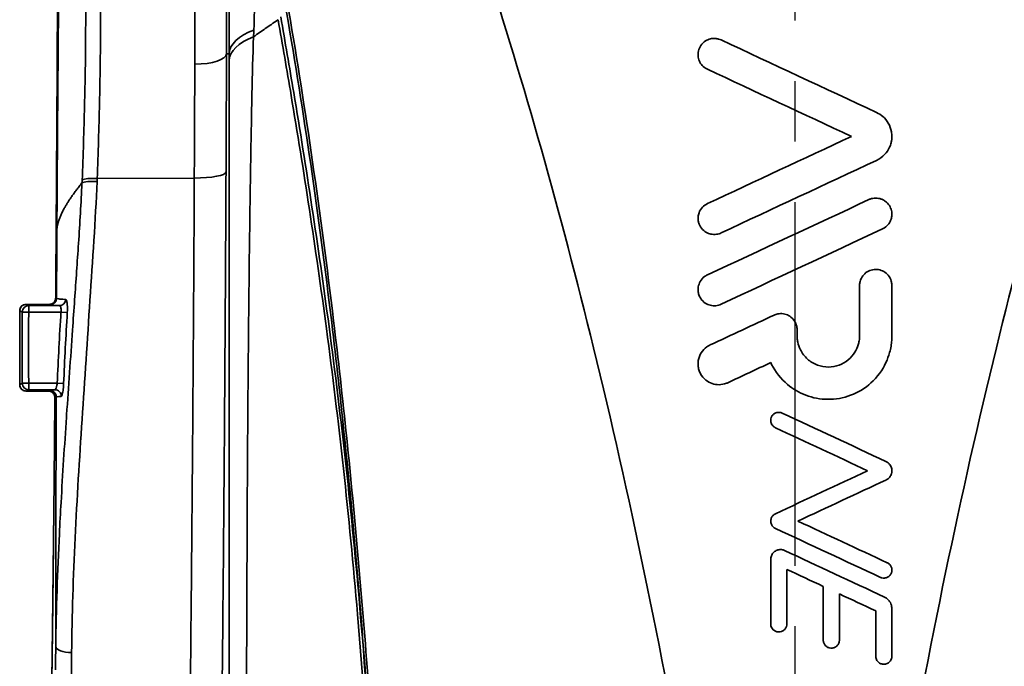
# Model space of a CAD drawing. Units: inches. Extents: x 2952 to 10290, y -70 to 306.
# Drawn here: x 3349 to 3379, y 63 to 83 of the extents above; entities that cross this region are included whole.
import ezdxf

# ---------------------------------------------------------------- set-up
doc = ezdxf.new("R2010")
doc.units = ezdxf.units.IN
doc.header["$MEASUREMENT"] = 0
doc.linetypes.add('CENTER2', pattern=[1.125, 0.75, -0.125, 0.125, -0.125])
doc.layers.add('Visible Edges(Atlas Copco)', color=7, linetype='Continuous', lineweight=35)
doc.layers.add('Visible Tangent Edges(Atlas Copco)', color=7, linetype='Continuous', lineweight=35)

# ---------------------------------------------------------------- blocks, each defined once
blk = doc.blocks.new('11-40-2')
at = {"linetype": 'CENTER2', "ltscale": 15}
blk.add_line((0, 126.273), (0, -7.766), dxfattribs=at)
at = {"layer": 'Visible Edges(Atlas Copco)'}
for p, q in [((-23.8, 89.361), (-23.085, 89.361)), ((-23.8, 86.679), (-23.11, 86.679))]:
    blk.add_line(p, q, dxfattribs=at)
blk.add_ellipse((-23.991, 88.02), major_axis=(0, -20.83), ratio=0.000437, start_param=4.657608, end_param=4.76717, dxfattribs=at)
for points, knots in [([(-22.885, 89.559), (-22.881, 90.084), (-22.878, 90.609), (-22.87, 91.653), (-22.867, 92.173), (-22.86, 93.203), (-22.857, 93.713), (-22.851, 94.719), (-22.848, 95.217), (-22.842, 96.199), (-22.84, 96.684), (-22.835, 97.636), (-22.833, 98.103), (-22.829, 99.016), (-22.827, 99.462), (-22.824, 100.328), (-22.823, 100.749), (-22.821, 101.568), (-22.82, 101.965), (-22.819, 102.732), (-22.818, 103.101), (-22.818, 103.454)], [-1.580076, -1.580076, -1.580076, -1.580076, -1.422069, -1.422069, -1.264061, -1.264061, -1.106053, -1.106053, -0.948046, -0.948046, -0.790038, -0.790038, -0.63203, -0.63203, -0.474023, -0.474023, -0.316015, -0.316015, -0.158008, -0.158008, 0, 0, 0, 0]), ([(-9.617, 99.983), (-8.39, 96.201), (-7.262, 92.213), (-4.023, 78.982), (-2.279, 68.988), (-1.002, 58.039)], [0.2806428, 0.2806428, 0.2806428, 0.2806428, 0.5085264, 0.5085264, 0.9997185, 0.9997185, 0.9997185, 0.9997185]), ([(9.617, 99.983), (8.39, 96.201), (7.262, 92.213), (4.023, 78.982), (2.279, 68.988), (1.002, 58.039)], [0.2806424, 0.2806424, 0.2806424, 0.2806424, 0.5085264, 0.5085264, 0.9997185, 0.9997185, 0.9997185, 0.9997185]), ([(-2.711, 96.639), (-2.718, 96.642), (-2.724, 96.646), (-2.784, 96.677), (-2.831, 96.713), (-2.907, 96.796), (-2.937, 96.843), (-2.97, 96.919), (-2.979, 96.947), (-2.992, 96.998), (-2.995, 97.021), (-3, 97.065), (-3, 97.086), (-2.999, 97.14), (-2.995, 97.173), (-2.973, 97.265), (-2.948, 97.323), (-2.875, 97.429), (-2.827, 97.477), (-2.723, 97.543), (-2.672, 97.565), (-2.568, 97.59), (-2.517, 97.595), (-2.466, 97.591), (-2.431, 97.589), (-2.396, 97.583), (-2.337, 97.566), (-2.312, 97.557), (-2.289, 97.546)], [-0.1587223, -0.1587223, -0.1587223, -0.1587223, -0.1564278, -0.1564278, -0.1372842, -0.1372842, -0.1179129, -0.1179129, -0.1070686, -0.1070686, -0.0985193, -0.0985193, -0.0905281, -0.0905281, -0.0781946, -0.0781946, -0.0554037, -0.0554037, -0.0326492, -0.0326492, -0.0154163, -0.0154163, 0, 0, 0, 0.0105477, 0.0105477, 0.0188371, 0.0188371, 0.0188371, 0.0188371]), ([(2.528, 95.299), (2.598, 95.267), (2.662, 95.225), (2.787, 95.117), (2.844, 95.046), (2.938, 94.886), (2.971, 94.795), (2.996, 94.655), (3, 94.608), (3, 94.527), (2.998, 94.493), (2.99, 94.425), (2.983, 94.392), (2.964, 94.314), (2.948, 94.269), (2.892, 94.144), (2.841, 94.066), (2.708, 93.925), (2.624, 93.863), (2.528, 93.818)], [-0.2109923, -0.2109923, -0.2109923, -0.2109923, -0.1868374, -0.1868374, -0.156393, -0.156393, -0.1222587, -0.1222587, -0.1053574, -0.1053574, -0.0930665, -0.0930665, -0.0809773, -0.0809773, -0.0643998, -0.0643998, -0.0329738, -0.0329738, -0.0000012, -0.0000012, -0.0000012, -0.0000012]), ([(-2.289, 91.572), (-2.309, 91.563), (-2.329, 91.555), (-2.404, 91.531), (-2.461, 91.524), (-2.573, 91.528), (-2.628, 91.539), (-2.733, 91.579), (-2.781, 91.608), (-2.877, 91.69), (-2.92, 91.745), (-2.963, 91.834), (-2.974, 91.862), (-2.987, 91.911), (-2.991, 91.93), (-2.997, 91.968), (-2.999, 91.986), (-3.001, 92.027), (-3, 92.049), (-2.994, 92.114), (-2.985, 92.155), (-2.947, 92.259), (-2.911, 92.319), (-2.82, 92.414), (-2.77, 92.451), (-2.711, 92.479)], [-0.170436, -0.170436, -0.170436, -0.170436, -0.163583, -0.163583, -0.1465501, -0.1465501, -0.1297574, -0.1297574, -0.1121727, -0.1121727, -0.0894348, -0.0894348, -0.0790635, -0.0790635, -0.072227, -0.072227, -0.0659462, -0.0659462, -0.0580437, -0.0580437, -0.043476, -0.043476, -0.0203804, -0.0203804, -0.0004837, -0.0004837, -0.0004837, -0.0004837]), ([(2.289, 92.603), (2.302, 92.61), (2.316, 92.616), (2.384, 92.64), (2.441, 92.65), (2.557, 92.65), (2.613, 92.64), (2.666, 92.622), (2.697, 92.611), (2.725, 92.598), (2.782, 92.565), (2.81, 92.544), (2.881, 92.48), (2.917, 92.432), (2.97, 92.33), (2.987, 92.277), (2.998, 92.197), (3, 92.171), (3, 92.126), (2.999, 92.108), (2.994, 92.071), (2.991, 92.052), (2.98, 92.009), (2.972, 91.984), (2.942, 91.911), (2.915, 91.865), (2.839, 91.777), (2.789, 91.737), (2.725, 91.703), (2.718, 91.7), (2.711, 91.697)], [-0.0393611, -0.0393611, -0.0393611, -0.0393611, -0.0346729, -0.0346729, -0.0172476, -0.0172476, 0, 0, 0, 0.0097829, 0.0097829, 0.0206443, 0.0206443, 0.0406639, 0.0406639, 0.0595834, 0.0595834, 0.0686095, 0.0686095, 0.0751411, 0.0751411, 0.0815919, 0.0815919, 0.0905552, 0.0905552, 0.1082691, 0.1082691, 0.1285457, 0.1285457, 0.1308249, 0.1308249, 0.1308249, 0.1308249]), ([(-2.289, 89.365), (-2.339, 89.342), (-2.393, 89.327), (-2.506, 89.315), (-2.563, 89.319), (-2.618, 89.333), (-2.676, 89.347), (-2.73, 89.371), (-2.835, 89.441), (-2.882, 89.489), (-2.941, 89.58), (-2.96, 89.618), (-2.98, 89.677), (-2.986, 89.698), (-2.993, 89.735), (-2.996, 89.751), (-2.999, 89.785), (-3, 89.803), (-3, 89.847), (-2.998, 89.874), (-2.983, 89.96), (-2.962, 90.019), (-2.897, 90.129), (-2.853, 90.18), (-2.771, 90.24), (-2.742, 90.257), (-2.711, 90.272)], [-0.0340703, -0.0340703, -0.0340703, -0.0340703, -0.017079, -0.017079, 0, 0, 0, 0.0179872, 0.0179872, 0.039318, 0.039318, 0.0531327, 0.0531327, 0.0602574, 0.0602574, 0.065796, 0.065796, 0.0717402, 0.0717402, 0.0807436, 0.0807436, 0.101244, 0.101244, 0.1227371, 0.1227371, 0.1332207, 0.1332207, 0.1332207, 0.1332207]), ([(2, 89.943), (2, 89.959), (2.001, 89.974), (2.004, 90.005), (2.006, 90.02), (2.013, 90.06), (2.019, 90.083), (2.044, 90.154), (2.067, 90.199), (2.135, 90.291), (2.183, 90.336), (2.29, 90.401), (2.347, 90.423), (2.465, 90.446), (2.524, 90.446), (2.64, 90.427), (2.696, 90.407), (2.799, 90.349), (2.845, 90.31), (2.93, 90.209), (2.963, 90.145), (2.991, 90.043), (2.997, 90.007), (3, 89.962), (3, 89.953), (3, 89.943)], [-0.1774552, -0.1774552, -0.1774552, -0.1774552, -0.1722778, -0.1722778, -0.166992, -0.166992, -0.1587776, -0.1587776, -0.1419676, -0.1419676, -0.1212851, -0.1212851, -0.1026676, -0.1026676, -0.0850298, -0.0850298, -0.067034, -0.067034, -0.0480487, -0.0480487, -0.0243925, -0.0243925, -0.0123053, -0.0123053, -0.0090944, -0.0090944, -0.0090944, -0.0090944]), ([(-23.8, 89.361), (-23.821, 89.361), (-23.842, 89.357), (-23.881, 89.345), (-23.897, 89.336), (-23.924, 89.319), (-23.934, 89.31), (-23.95, 89.294), (-23.956, 89.286), (-23.966, 89.273), (-23.969, 89.267), (-23.972, 89.262), (-23.973, 89.262), (-23.973, 89.261)], [0.0002618298, 0.0002618298, 0.0002618298, 0.0002618298, 0.0004294703, 0.0004294703, 0.0006100773, 0.0006100773, 0.0007906842, 0.0007906842, 0.0009712911, 0.0009712911, 0.001151898, 0.001151898, 0.0011648644, 0.0011648644, 0.0011648644, 0.0011648644]), ([(-22.885, 89.559), (-22.886, 89.538), (-22.889, 89.517), (-22.902, 89.478), (-22.912, 89.459), (-22.936, 89.426), (-22.951, 89.411), (-22.985, 89.386), (-23.003, 89.377), (-23.043, 89.364), (-23.064, 89.361), (-23.085, 89.361)], [0, 0, 0, 0, 0.0217464, 0.0217464, 0.0434929, 0.0434929, 0.0652393, 0.0652393, 0.0869857, 0.0869857, 0.1087321, 0.1087321, 0.1087321, 0.1087321]), ([(-23.973, 89.261), (-23.977, 89.253), (-23.981, 89.245), (-23.988, 89.23), (-23.99, 89.222), (-23.994, 89.208), (-23.996, 89.201), (-23.998, 89.188), (-23.999, 89.182), (-24, 89.171), (-24, 89.165), (-24, 89.161)], [0, 0, 0, 0, 0.0001047891, 0.0001047891, 0.0002095782, 0.0002095782, 0.0003143674, 0.0003143674, 0.0004191565, 0.0004191565, 0.0005239456, 0.0005239456, 0.0005239456, 0.0005239456]), ([(-0.646, 89.028), (-0.61, 89.045), (-0.572, 89.057), (-0.476, 89.077), (-0.418, 89.078), (-0.302, 89.061), (-0.247, 89.042), (-0.145, 88.987), (-0.1, 88.951), (-0.014, 88.855), (0.021, 88.793), (0.051, 88.699), (0.057, 88.671), (0.063, 88.625), (0.065, 88.608), (0.066, 88.585), (0.066, 88.58), (0.066, 88.575)], [-0.1270712, -0.1270712, -0.1270712, -0.1270712, -0.1149747, -0.1149747, -0.0974086, -0.0974086, -0.0797667, -0.0797667, -0.0615797, -0.0615797, -0.0385983, -0.0385983, -0.0291024, -0.0291024, -0.023218, -0.023218, -0.021549, -0.021549, -0.021549, -0.021549]), ([(-2.083, 86.936), (-2.096, 86.93), (-2.11, 86.924), (-2.195, 86.891), (-2.272, 86.877), (-2.424, 86.875), (-2.498, 86.887), (-2.636, 86.935), (-2.7, 86.971), (-2.825, 87.07), (-2.881, 87.137), (-2.943, 87.251), (-2.96, 87.292), (-2.979, 87.356), (-2.985, 87.379), (-2.993, 87.421), (-2.995, 87.439), (-2.999, 87.479), (-3, 87.5), (-3, 87.555), (-2.997, 87.589), (-2.978, 87.708), (-2.947, 87.791), (-2.855, 87.936), (-2.796, 87.998), (-2.694, 88.069), (-2.662, 88.088), (-2.628, 88.104)], [-0.225511, -0.225511, -0.225511, -0.225511, -0.2211387, -0.2211387, -0.1977432, -0.1977432, -0.1754162, -0.1754162, -0.153259, -0.153259, -0.1258386, -0.1258386, -0.1116637, -0.1116637, -0.1040203, -0.1040203, -0.0978414, -0.0978414, -0.0909258, -0.0909258, -0.0797864, -0.0797864, -0.0514476, -0.0514476, -0.0245511, -0.0245511, -0.0130347, -0.0130347, -0.0130347, -0.0130347]), ([(3, 88.389), (3, 88.341), (2.998, 88.292), (2.99, 88.185), (2.983, 88.126), (2.963, 88.002), (2.948, 87.936), (2.901, 87.764), (2.863, 87.66), (2.707, 87.324), (2.551, 87.11), (2.171, 86.766), (1.957, 86.635), (1.497, 86.463), (1.257, 86.42), (0.783, 86.424), (0.555, 86.467), (0.13, 86.627), (-0.063, 86.741), (-0.439, 87.056), (-0.604, 87.268), (-0.732, 87.52), (-0.741, 87.539), (-0.75, 87.558)], [-0.7023915, -0.7023915, -0.7023915, -0.7023915, -0.6863118, -0.6863118, -0.66671, -0.66671, -0.6445698, -0.6445698, -0.6083261, -0.6083261, -0.5245637, -0.5245637, -0.4479969, -0.4479969, -0.3749771, -0.3749771, -0.3053691, -0.3053691, -0.2367983, -0.2367983, -0.1523228, -0.1523228, -0.1454835, -0.1454835, -0.1454835, -0.1454835]), ([(0.066, 88.389), (0.066, 88.363), (0.067, 88.336), (0.072, 88.27), (0.078, 88.231), (0.103, 88.112), (0.13, 88.033), (0.22, 87.851), (0.295, 87.752), (0.478, 87.588), (0.583, 87.524), (0.808, 87.441), (0.924, 87.421), (1.153, 87.423), (1.264, 87.444), (1.471, 87.52), (1.566, 87.575), (1.732, 87.712), (1.801, 87.792), (1.9, 87.953), (1.935, 88.03), (1.971, 88.149), (1.98, 88.188), (1.992, 88.258), (1.995, 88.288), (1.999, 88.342), (2, 88.366), (2, 88.389)], [-0.373173, -0.373173, -0.373173, -0.373173, -0.3643979, -0.3643979, -0.3512035, -0.3512035, -0.3242483, -0.3242483, -0.2850085, -0.2850085, -0.2472905, -0.2472905, -0.2120644, -0.2120644, -0.17837, -0.17837, -0.1447277, -0.1447277, -0.1113665, -0.1113665, -0.0839062, -0.0839062, -0.0705695, -0.0705695, -0.0605333, -0.0605333, -0.0526656, -0.0526656, -0.0526656, -0.0526656]), ([(-23.973, 86.779), (-23.977, 86.787), (-23.981, 86.795), (-23.988, 86.81), (-23.99, 86.818), (-23.994, 86.832), (-23.996, 86.839), (-23.998, 86.852), (-23.999, 86.858), (-24, 86.869), (-24, 86.875), (-24, 86.879)], [-0.0570842236, -0.0570842236, -0.0570842236, -0.0570842236, -0.0569794345, -0.0569794345, -0.0568746454, -0.0568746454, -0.0567698563, -0.0567698563, -0.0566650672, -0.0566650672, -0.056560278, -0.056560278, -0.056560278, -0.056560278]), ([(-23.8, 86.679), (-23.821, 86.679), (-23.842, 86.683), (-23.881, 86.695), (-23.897, 86.704), (-23.924, 86.721), (-23.934, 86.73), (-23.95, 86.746), (-23.956, 86.754), (-23.966, 86.767), (-23.969, 86.773), (-23.972, 86.778), (-23.973, 86.778), (-23.973, 86.779)], [-0.0009030346, -0.0009030346, -0.0009030346, -0.0009030346, -0.000735394, -0.000735394, -0.0005547871, -0.0005547871, -0.0003741802, -0.0003741802, -0.0001935733, -0.0001935733, -0.0000129664, -0.0000129664, 0, 0, 0, 0]), ([(-23.11, 86.679), (-23.089, 86.679), (-23.068, 86.676), (-23.028, 86.663), (-23.009, 86.653), (-22.975, 86.628), (-22.96, 86.613), (-22.936, 86.579), (-22.926, 86.56), (-22.913, 86.52), (-22.91, 86.499), (-22.91, 86.478), (-22.91, 86.478), (-22.91, 86.478)], [0, 0, 0, 0, 0.021999, 0.021999, 0.0439979, 0.0439979, 0.0659414, 0.0659414, 0.0879404, 0.0879404, 0.1099393, 0.1099393, 0.1099948, 0.1099948, 0.1099948, 0.1099948]), ([(-23.235, 68.05), (-23.221, 68.28), (-23.208, 68.562), (-23.181, 69.223), (-23.167, 69.602), (-23.141, 70.45), (-23.128, 70.918), (-23.104, 71.931), (-23.092, 72.478), (-23.068, 73.65), (-23.057, 74.275), (-23.035, 75.587), (-23.025, 76.275), (-23.004, 77.697), (-22.995, 78.437), (-22.976, 79.962), (-22.967, 80.746), (-22.949, 82.341), (-22.941, 83.155), (-22.925, 84.806), (-22.918, 85.642), (-22.91, 86.478)], [-2.516399, -2.516399, -2.516399, -2.516399, -2.264759, -2.264759, -2.013119, -2.013119, -1.761479, -1.761479, -1.509839, -1.509839, -1.2582, -1.2582, -1.00656, -1.00656, -0.75492, -0.75492, -0.50328, -0.50328, -0.25164, -0.25164, 0, 0, 0, 0]), ([(-0.606, 85.543), (-0.613, 85.547), (-0.62, 85.55), (-0.651, 85.569), (-0.672, 85.587), (-0.69, 85.608), (-0.706, 85.626), (-0.718, 85.646), (-0.735, 85.684), (-0.741, 85.701), (-0.747, 85.727), (-0.748, 85.736), (-0.749, 85.752), (-0.75, 85.759), (-0.75, 85.774), (-0.75, 85.781), (-0.748, 85.8), (-0.747, 85.811), (-0.739, 85.849), (-0.729, 85.875), (-0.698, 85.926), (-0.676, 85.951), (-0.625, 85.989), (-0.596, 86.003), (-0.536, 86.019), (-0.506, 86.022), (-0.447, 86.016), (-0.42, 86.008), (-0.394, 85.997)], [-0.01107435, -0.01107435, -0.01107435, -0.01107435, -0.0087053, -0.0087053, 0, 0, 0, 0.00738938, 0.00738938, 0.0132255, 0.0132255, 0.01613554, 0.01613554, 0.01837502, 0.01837502, 0.02077396, 0.02077396, 0.024439, 0.024439, 0.03332231, 0.03332231, 0.04345251, 0.04345251, 0.0531083, 0.0531083, 0.06220823, 0.06220823, 0.07077436, 0.07077436, 0.07077436, 0.07077436]), ([(2.817, 84.499), (2.841, 84.488), (2.863, 84.474), (2.906, 84.439), (2.927, 84.416), (2.969, 84.355), (2.986, 84.314), (2.998, 84.253), (3, 84.234), (3, 84.206), (3, 84.196), (2.998, 84.178), (2.997, 84.17), (2.995, 84.154), (2.993, 84.145), (2.987, 84.122), (2.983, 84.108), (2.963, 84.058), (2.941, 84.024), (2.886, 83.965), (2.854, 83.942), (2.817, 83.925)], [-0.07501252, -0.07501252, -0.07501252, -0.07501252, -0.0671025, -0.0671025, -0.05768659, -0.05768659, -0.04379726, -0.04379726, -0.03788496, -0.03788496, -0.03475155, -0.03475155, -0.03223086, -0.03223086, -0.02940794, -0.02940794, -0.02481313, -0.02481313, -0.0122586, -0.0122586, -0.00000015, -0.00000015, -0.00000015, -0.00000015]), ([(-0.606, 82.427), (-0.63, 82.438), (-0.652, 82.453), (-0.696, 82.495), (-0.716, 82.523), (-0.736, 82.57), (-0.742, 82.587), (-0.747, 82.613), (-0.748, 82.621), (-0.749, 82.635), (-0.75, 82.641), (-0.75, 82.652), (-0.75, 82.658), (-0.749, 82.672), (-0.749, 82.681), (-0.745, 82.708), (-0.74, 82.727), (-0.721, 82.774), (-0.705, 82.801), (-0.661, 82.847), (-0.635, 82.866), (-0.606, 82.88)], [-0.05866593, -0.05866593, -0.05866593, -0.05866593, -0.05055282, -0.05055282, -0.04010835, -0.04010835, -0.03450581, -0.03450581, -0.03193919, -0.03193919, -0.03004798, -0.03004798, -0.02831887, -0.02831887, -0.02560221, -0.02560221, -0.0195752, -0.0195752, -0.00985478, -0.00985478, -0.00000009, -0.00000009, -0.00000009, -0.00000009]), ([(-0.75, 81.472), (-0.75, 81.475), (-0.75, 81.479), (-0.749, 81.493), (-0.749, 81.503), (-0.744, 81.535), (-0.739, 81.557), (-0.718, 81.612), (-0.698, 81.644), (-0.648, 81.7), (-0.617, 81.724), (-0.547, 81.758), (-0.509, 81.768), (-0.434, 81.774), (-0.398, 81.769), (-0.349, 81.755), (-0.336, 81.75), (-0.323, 81.744)], [-0.0677111, -0.0677111, -0.0677111, -0.0677111, -0.06657456, -0.06657456, -0.06347823, -0.06347823, -0.05643564, -0.05643564, -0.04504317, -0.04504317, -0.03323131, -0.03323131, -0.02156543, -0.02156543, -0.01059125, -0.01059125, -0.00631746, -0.00631746, -0.00631746, -0.00631746]), ([(2.856, 81.365), (2.864, 81.361), (2.872, 81.356), (2.905, 81.336), (2.927, 81.317), (2.945, 81.295), (2.964, 81.271), (2.979, 81.243), (2.993, 81.2), (2.996, 81.185), (3, 81.158), (3, 81.146), (3, 81.127), (2.999, 81.12), (2.998, 81.108), (2.998, 81.103), (2.996, 81.092), (2.995, 81.086), (2.991, 81.07), (2.988, 81.06), (2.974, 81.022), (2.958, 80.996), (2.917, 80.949), (2.892, 80.93), (2.836, 80.901), (2.805, 80.892), (2.741, 80.886), (2.71, 80.889), (2.668, 80.902), (2.656, 80.906), (2.644, 80.912)], [-0.01164751, -0.01164751, -0.01164751, -0.01164751, -0.00884591, -0.00884591, 0, 0, 0, 0.0094817, 0.0094817, 0.0141899, 0.0141899, 0.01799769, 0.01799769, 0.02003668, 0.02003668, 0.02169805, 0.02169805, 0.02358891, 0.02358891, 0.0267552, 0.0267552, 0.03618038, 0.03618038, 0.04569818, 0.04569818, 0.0553374, 0.0553374, 0.06476736, 0.06476736, 0.06860183, 0.06860183, 0.06860183, 0.06860183]), ([(2.769, 80.302), (2.799, 80.288), (2.827, 80.27), (2.883, 80.225), (2.909, 80.196), (2.962, 80.119), (2.983, 80.067), (2.998, 79.989), (3, 79.964), (3, 79.939)], [-0.04644178, -0.04644178, -0.04644178, -0.04644178, -0.03643025, -0.03643025, -0.02458017, -0.02458017, -0.00775862, -0.00775862, -0.0000002, -0.0000002, -0.0000002, -0.0000002]), ([(-0.25, 79.472), (-0.25, 79.471), (-0.25, 79.471), (-0.25, 79.464), (-0.25, 79.459), (-0.251, 79.444), (-0.252, 79.436), (-0.259, 79.402), (-0.267, 79.377), (-0.293, 79.328), (-0.312, 79.304), (-0.359, 79.263), (-0.387, 79.246), (-0.448, 79.225), (-0.48, 79.22), (-0.542, 79.224), (-0.572, 79.23), (-0.626, 79.254), (-0.65, 79.269), (-0.689, 79.306), (-0.706, 79.327), (-0.718, 79.35), (-0.73, 79.371), (-0.738, 79.393), (-0.746, 79.425), (-0.747, 79.433), (-0.749, 79.448), (-0.749, 79.453), (-0.75, 79.463), (-0.75, 79.467), (-0.75, 79.472)], [-0.06675348, -0.06675348, -0.06675348, -0.06675348, -0.06657698, -0.06657698, -0.06486361, -0.06486361, -0.06209535, -0.06209535, -0.05423973, -0.05423973, -0.04503607, -0.04503607, -0.0352552, -0.0352552, -0.02561439, -0.02561439, -0.01655338, -0.01655338, -0.00796319, -0.00796319, 0, 0, 0, 0.00729902, 0.00729902, 0.01001435, 0.01001435, 0.01171315, 0.01171315, 0.01306347, 0.01306347, 0.01306347, 0.01306347]), ([(1.375, 78.972), (1.375, 78.969), (1.375, 78.966), (1.375, 78.958), (1.374, 78.953), (1.373, 78.942), (1.373, 78.937), (1.37, 78.921), (1.368, 78.911), (1.356, 78.87), (1.34, 78.839), (1.298, 78.789), (1.274, 78.768), (1.218, 78.737), (1.187, 78.727), (1.124, 78.72), (1.092, 78.722), (1.033, 78.737), (1.006, 78.75), (0.959, 78.783), (0.939, 78.803), (0.923, 78.825), (0.905, 78.849), (0.892, 78.877), (0.88, 78.92), (0.877, 78.935), (0.875, 78.956), (0.875, 78.962), (0.875, 78.97), (0.875, 78.971), (0.875, 78.972)], [-0.06365935, -0.06365935, -0.06365935, -0.06365935, -0.0627032, -0.0627032, -0.06121825, -0.06121825, -0.05945775, -0.05945775, -0.05640502, -0.05640502, -0.04608353, -0.04608353, -0.03652582, -0.03652582, -0.02678426, -0.02678426, -0.01734899, -0.01734899, -0.00841623, -0.00841623, 0, 0, 0, 0.00925257, 0.00925257, 0.01373843, 0.01373843, 0.01579259, 0.01579259, 0.01605757, 0.01605757, 0.01605757, 0.01605757]), ([(3, 78.472), (3, 78.469), (3, 78.466), (3, 78.457), (2.999, 78.451), (2.998, 78.441), (2.997, 78.436), (2.996, 78.426), (2.995, 78.421), (2.992, 78.408), (2.99, 78.4), (2.979, 78.369), (2.968, 78.347), (2.936, 78.303), (2.915, 78.282), (2.865, 78.247), (2.835, 78.234), (2.772, 78.221), (2.739, 78.22), (2.677, 78.231), (2.648, 78.241), (2.597, 78.272), (2.575, 78.291), (2.557, 78.313), (2.542, 78.331), (2.529, 78.352), (2.513, 78.391), (2.507, 78.409), (2.501, 78.441), (2.5, 78.456), (2.5, 78.47), (2.5, 78.471), (2.5, 78.472)], [-0.06199553, -0.06199553, -0.06199553, -0.06199553, -0.06108949, -0.06108949, -0.05929442, -0.05929442, -0.05787043, -0.05787043, -0.05628633, -0.05628633, -0.05370476, -0.05370476, -0.04617313, -0.04617313, -0.03730404, -0.03730404, -0.02760523, -0.02760523, -0.01785792, -0.01785792, -0.00868225, -0.00868225, 0, 0, 0, 0.00732903, 0.00732903, 0.01304672, 0.01304672, 0.017392, 0.017392, 0.01759453, 0.01759453, 0.01759453, 0.01759453])]:
    blk.add_open_spline(points, degree=3, knots=knots, dxfattribs=at)
for points in [[(-2.289, 97.546), (-0.691, 96.801), (0.915, 96.052), (2.528, 95.299)], [(1.75, 94.559), (0.257, 95.255), (-1.231, 95.949), (-2.711, 96.639)], [(-2.711, 92.479), (-1.219, 93.175), (0.268, 93.868), (1.75, 94.559)], [(2.528, 93.818), (0.929, 93.073), (-0.677, 92.324), (-2.289, 91.572)], [(-2.711, 90.272), (-1.039, 91.052), (0.628, 91.829), (2.289, 92.603)], [(2.711, 91.697), (1.05, 90.922), (-0.617, 90.145), (-2.289, 89.365)], [(2, 88.389), (2, 88.912), (2, 89.43), (2, 89.943)], [(3, 89.943), (3, 89.43), (3, 88.912), (3, 88.389)], [(-2.628, 88.104), (-1.966, 88.412), (-1.306, 88.721), (-0.646, 89.028)], [(0.066, 88.575), (0.066, 88.513), (0.066, 88.451), (0.066, 88.389)], [(-0.75, 87.558), (-1.194, 87.351), (-1.639, 87.144), (-2.083, 86.936)], [(-0.394, 85.997), (0.675, 85.498), (1.745, 84.999), (2.817, 84.499)], [(2.25, 84.212), (1.297, 84.656), (0.345, 85.1), (-0.606, 85.543)], [(-0.606, 82.88), (0.347, 83.325), (1.299, 83.768), (2.25, 84.212)], [(2.817, 83.925), (1.909, 83.501), (1.001, 83.078), (0.092, 82.654)], [(0.092, 82.654), (1.012, 82.224), (1.933, 81.795), (2.856, 81.365)], [(2.644, 80.912), (1.56, 81.417), (0.477, 81.922), (-0.606, 82.427)], [(-0.323, 81.744), (0.707, 81.263), (1.737, 80.783), (2.769, 80.302)], [(-0.75, 79.472), (-0.75, 80.142), (-0.75, 80.809), (-0.75, 81.472)], [(0.875, 80.633), (0.5, 80.808), (0.125, 80.983), (-0.25, 81.158)], [(-0.25, 81.158), (-0.25, 80.599), (-0.25, 80.037), (-0.25, 79.472)], [(0.875, 78.972), (0.875, 79.528), (0.875, 80.082), (0.875, 80.633)], [(2.5, 79.875), (2.125, 80.05), (1.75, 80.225), (1.375, 80.4)], [(1.375, 80.4), (1.375, 79.926), (1.375, 79.45), (1.375, 78.972)], [(2.5, 78.472), (2.5, 78.941), (2.5, 79.409), (2.5, 79.875)], [(3, 79.939), (3, 79.452), (3, 78.963), (3, 78.472)]]:
    blk.add_open_spline(points, degree=3, dxfattribs=at)
at = {"layer": 'Visible Tangent Edges(Atlas Copco)'}
for p, q in [((-17.518, 97.116), (-17.597, 97.116)), ((-21.6, 93.26), (-18.595, 93.27)), ((-23.8, 89.361), (-23.085, 89.361)), ((-22.771, 89.322), (-23.721, 89.322)), ((-23.721, 89.322), (-23.721, 89.122)), ((-23.085, 89.361), (-23.085, 89.361)), ((-23.721, 89.122), (-23.921, 89.122)), ((-23.721, 89.122), (-22.723, 89.122)), ((-22.526, 89.11), (-22.723, 89.122)), ((-23.921, 86.918), (-23.721, 86.918)), ((-22.837, 86.918), (-23.721, 86.918)), ((-23.721, 86.918), (-23.721, 86.718)), ((-22.837, 86.918), (-22.64, 86.909)), ((-23.11, 86.679), (-23.8, 86.679)), ((-23.721, 86.718), (-22.909, 86.718)), ((-23.11, 86.679), (-23.11, 86.679))]:
    blk.add_line(p, q, dxfattribs=at)
for centre, major_axis, ratio, start_param, end_param in [((-15.518, 97.097), (-2, -0.001), 0.480266, 5.375315, 6.263288), ((-15.518, 96.883), (-2, -0.001), 0.486085, 5.381804, 6.263214), ((-18.597, 97.125), (1, -0.003), 0.330606, 4.730867, 6.264693), ((-18.612, 93.469), (1, -0.005), 0.198396, 4.730795, 6.265379), ((-21.595, 93.069), (-0.5, 0.022), 0.194097, 4.738285, 5.981271), ((-21.591, 93.161), (-0.5, 0.021), 0.19763, 4.737986, 5.979337), ((-23.8, 89.161), (0.089, 0.179), 0.99981, 0.46389, 2.033553), ((-23.721, 89.122), (-0.089, -0.179), 0.99981, 3.605475, 5.175172), ((-23.059, 89.548), (0.09, 0.179), 0.999811, 3.607057, 5.168875), ((-22.385, 89.555), (-0.5, 0.004), 0.073688, 6.265685, 6.283185), ((-22.771, 89.522), (-0.01, -0.2), 0.985116, 0.05079, 1.564296), ((-23.8, 89.161), (-0.173, 0.1), 0.999394, 0, 0.525414), ((-23.8, 86.879), (-0.173, -0.1), 0.999394, 5.757771, 6.283185), ((-23.8, 86.879), (-0.089, 0.179), 0.99981, 1.10804, 2.677703), ((-23.721, 86.918), (0.089, -0.179), 0.99981, 4.249606, 5.819302), ((-23.07, 86.499), (0.089, -0.179), 0.999809, 1.101384, 2.679362), ((-22.909, 86.518), (-0.014, 0.2), 0.991938, 4.607845, 6.214268), ((-22.41, 86.474), (-0.5, 0.004), 0.074231, 0, 0.017501), ((-22.383, 78.763), (-0.5, 0.005), 0.355719, 0.018675, 1.557141)]:
    blk.add_ellipse(centre, major_axis=major_axis, ratio=ratio, start_param=start_param, end_param=end_param, dxfattribs=at)
for points, knots in [([(-12.407, 58.027), (-12.442, 60.994), (-12.513, 63.98), (-12.708, 69.218), (-12.816, 71.492), (-13.105, 76.362), (-13.294, 78.952), (-13.74, 84.009), (-13.996, 86.474), (-14.282, 88.852), (-14.685, 92.199), (-15.152, 95.411), (-15.989, 100.318), (-16.33, 102.131), (-17.037, 105.586), (-17.402, 107.225), (-18.129, 110.264), (-18.49, 111.671), (-18.855, 113.012)], [-6.285043, -6.285043, -6.285043, -6.285043, -5.393945, -5.393945, -4.714329, -4.714329, -3.928607, -3.928607, -3.142886, -3.142886, -3.142886, -2.037278, -2.037278, -1.345417, -1.345417, -0.653556, -0.653556, -0.001315, -0.001315, -0.001315, -0.001315]), ([(-18.454, 110.976), (-18.254, 110.22), (-18.056, 109.444), (-17.481, 107.098), (-17.111, 105.472), (-16.397, 102.037), (-16.053, 100.233), (-15.211, 95.345), (-14.743, 92.139), (-14.341, 88.799), (-14.056, 86.425), (-13.801, 83.965), (-13.359, 78.916), (-13.172, 76.332), (-12.889, 71.472), (-12.784, 69.203), (-12.633, 65), (-12.581, 63.051), (-12.544, 61.105)], [0.298186, 0.298186, 0.298186, 0.298186, 0.653556, 0.653556, 1.345417, 1.345417, 2.037278, 2.037278, 3.142886, 3.142886, 3.142886, 3.928607, 3.928607, 4.714329, 4.714329, 5.393945, 5.393945, 5.977898, 5.977898, 5.977898, 5.977898]), ([(-22.885, 89.559), (-22.87, 91.637), (-22.856, 93.698), (-22.837, 97.218), (-22.83, 98.724), (-22.821, 101.32), (-22.818, 102.456), (-22.818, 103.464)], [-1.580076, -1.580076, -1.580076, -1.580076, -0.955158, -0.955158, -0.450065, -0.450065, 0, 0, 0, 0]), ([(-22.748, 103.464), (-22.758, 102.667), (-22.767, 101.87), (-22.775, 101.074), (-22.783, 100.299), (-22.79, 99.519), (-22.797, 98.731), (-22.801, 98.235), (-22.805, 97.747), (-22.811, 96.982), (-22.813, 96.699), (-22.815, 96.419), (-22.818, 96.096), (-22.82, 95.776), (-22.827, 94.868), (-22.831, 94.289), (-22.837, 93.375), (-22.84, 93.031), (-22.843, 92.462), (-22.845, 92.235), (-22.846, 92.01), (-22.847, 91.903), (-22.848, 91.796), (-22.848, 91.688)], [2.019802, 2.019802, 2.019802, 2.019802, 2.300255, 2.300255, 2.300255, 2.573106, 2.573106, 2.573106, 2.744706, 2.744706, 2.848356, 2.848356, 2.848356, 2.968451, 2.968451, 3.192197, 3.192197, 3.330903, 3.330903, 3.42504, 3.42504, 3.42504, 3.46961, 3.46961, 3.46961, 3.46961]), ([(-21.6, 93.26), (-21.568, 94.042), (-21.547, 94.822), (-21.512, 96.363), (-21.501, 97.125), (-21.498, 97.874), (-21.495, 98.622), (-21.499, 99.356), (-21.519, 100.789), (-21.538, 101.487), (-21.57, 102.162)], [0, 0, 0, 0, 0.2352394, 0.2352394, 0.4704789, 0.4704789, 0.4704789, 0.7057183, 0.7057183, 0.9409578, 0.9409578, 0.9409578, 0.9409578]), ([(-22.028, 101.975), (-21.995, 101.312), (-21.976, 100.628), (-21.957, 99.217), (-21.954, 98.492), (-21.958, 97.755), (-21.961, 97.018), (-21.973, 96.267), (-22.011, 94.748), (-22.033, 93.975), (-22.066, 93.21)], [-0.9409578, -0.9409578, -0.9409578, -0.9409578, -0.7057183, -0.7057183, -0.4704789, -0.4704789, -0.4704789, -0.2352394, -0.2352394, 0, 0, 0, 0]), ([(-16.75, 97.854), (-16.738, 98.238), (-16.726, 98.622), (-16.701, 99.385), (-16.688, 99.766), (-16.675, 100.144), (-16.661, 100.521), (-16.647, 100.897), (-16.627, 101.42), (-16.621, 101.568), (-16.615, 101.717)], [-0.5086595, -0.5086595, -0.5086595, -0.5086595, -0.3814946, -0.3814946, -0.2543298, -0.2543298, -0.2543298, -0.1271649, -0.1271649, -0.0764741, -0.0764741, -0.0764741, -0.0764741]), ([(-17.521, 101.218), (-17.521, 100.949), (-17.52, 100.679), (-17.52, 100.049), (-17.52, 99.687), (-17.519, 99.323), (-17.519, 98.96), (-17.519, 98.594), (-17.518, 97.857), (-17.518, 97.487), (-17.518, 97.116)], [0.0311792, 0.0311792, 0.0311792, 0.0311792, 0.1271649, 0.1271649, 0.2543298, 0.2543298, 0.2543298, 0.3814946, 0.3814946, 0.5086595, 0.5086595, 0.5086595, 0.5086595]), ([(-17.597, 97.116), (-17.596, 97.437), (-17.595, 97.756), (-17.594, 98.39), (-17.593, 98.704), (-17.592, 99.016)], [-0.204232, -0.204232, -0.204232, -0.204232, -0.102116, -0.102116, 0, 0, 0, 0]), ([(-18.575, 98.627), (-18.575, 98.326), (-18.576, 98.023), (-18.578, 97.412), (-18.579, 97.104), (-18.579, 96.794)], [0, 0, 0, 0, 0.102116, 0.102116, 0.204232, 0.204232, 0.204232, 0.204232]), ([(-15.998, 98.172), (-15.864, 97.392), (-15.729, 96.618), (-15.209, 93.528), (-14.838, 91.115), (-14.127, 85.788), (-13.801, 82.827), (-13.368, 77.75), (-13.223, 75.686), (-13.102, 73.599), (-12.995, 71.749), (-12.907, 69.886), (-12.837, 68.02)], [0, 0, 0, 0, 0.291562, 0.291562, 1.143619, 1.143619, 2.103254, 2.103254, 2.737973, 2.737973, 2.737973, 3.300422, 3.300422, 3.300422, 3.300422]), ([(-12.748, 68.027), (-12.819, 69.901), (-12.908, 71.77), (-13.016, 73.626), (-13.137, 75.72), (-13.283, 77.79), (-13.718, 82.882), (-14.046, 85.851), (-14.759, 91.19), (-15.13, 93.607), (-15.649, 96.706), (-15.783, 97.482), (-15.916, 98.263)], [-3.300422, -3.300422, -3.300422, -3.300422, -2.737973, -2.737973, -2.737973, -2.103254, -2.103254, -1.143619, -1.143619, -0.291562, -0.291562, 0, 0, 0, 0]), ([(-16.76, 97.645), (-16.758, 97.68), (-16.756, 97.714), (-16.753, 97.784), (-16.751, 97.817), (-16.75, 97.854)], [-0.02442372, -0.02442372, -0.02442372, -0.02442372, -0.01221186, -0.01221186, 0, 0, 0, 0]), ([(-16.989, 68.02), (-16.989, 69.721), (-16.989, 71.405), (-16.986, 73.087), (-16.985, 73.985), (-16.984, 74.882), (-16.976, 78.345), (-16.967, 80.882), (-16.954, 83.367), (-16.941, 85.851), (-16.922, 88.291), (-16.882, 91.567), (-16.869, 92.448), (-16.855, 93.328), (-16.842, 94.186), (-16.827, 95.036), (-16.811, 95.876), (-16.797, 96.469), (-16.78, 97.056), (-16.76, 97.645)], [-3.026886, -3.026886, -3.026886, -3.026886, -2.533512, -2.533512, -2.533512, -2.270164, -2.270164, -1.513443, -1.513443, -1.513443, -0.756721, -0.756721, -0.473993, -0.473993, -0.473993, -0.198416, -0.198416, -0.198416, 0, 0, 0, 0]), ([(-17.612, 93.46), (-17.609, 94.08), (-17.607, 94.695), (-17.601, 95.915), (-17.599, 96.519), (-17.597, 97.116)], [-0.3794674, -0.3794674, -0.3794674, -0.3794674, -0.1897337, -0.1897337, 0, 0, 0, 0]), ([(-17.518, 97.116), (-17.518, 97.08), (-17.518, 97.044), (-17.518, 96.973), (-17.518, 96.937), (-17.518, 96.902)], [0, 0, 0, 0, 0.01221186, 0.01221186, 0.02442372, 0.02442372, 0.02442372, 0.02442372]), ([(-18.579, 96.794), (-18.581, 96.219), (-18.584, 95.637), (-18.589, 94.461), (-18.592, 93.868), (-18.595, 93.27)], [0, 0, 0, 0, 0.1897337, 0.1897337, 0.3794674, 0.3794674, 0.3794674, 0.3794674]), ([(-17.518, 96.902), (-17.518, 96.324), (-17.517, 95.745), (-17.517, 95.162), (-17.517, 94.353), (-17.516, 93.531), (-17.516, 92.699), (-17.516, 91.846), (-17.516, 90.984), (-17.515, 87.788), (-17.514, 85.407), (-17.514, 82.984), (-17.514, 80.561), (-17.513, 78.088), (-17.513, 74.71), (-17.513, 73.834), (-17.513, 72.957), (-17.513, 71.314), (-17.513, 69.666), (-17.513, 68.02)], [0, 0, 0, 0, 0.198416, 0.198416, 0.198416, 0.473993, 0.473993, 0.473993, 0.756721, 0.756721, 1.513443, 1.513443, 1.513443, 2.270164, 2.270164, 2.533512, 2.533512, 2.533512, 3.026886, 3.026886, 3.026886, 3.026886]), ([(-18.595, 93.27), (-18.607, 90.708), (-18.624, 88.048), (-18.665, 82.839), (-18.688, 80.246), (-18.714, 77.832)], [0, 0, 0, 0, 0.813638, 0.813638, 1.627276, 1.627276, 1.627276, 1.627276]), ([(-17.732, 77.446), (-17.706, 79.95), (-17.682, 82.64), (-17.642, 88.044), (-17.625, 90.803), (-17.612, 93.46)], [-1.627276, -1.627276, -1.627276, -1.627276, -0.813638, -0.813638, 0, 0, 0, 0]), ([(-22.392, 78.586), (-22.38, 79.738), (-22.34, 80.927), (-22.225, 83.344), (-22.15, 84.571), (-22.069, 85.799), (-21.989, 87.026), (-21.905, 88.262), (-21.742, 90.73), (-21.655, 91.958), (-21.604, 93.167)], [-1.451962, -1.451962, -1.451962, -1.451962, -1.088971, -1.088971, -0.725981, -0.725981, -0.725981, -0.36299, -0.36299, 0, 0, 0, 0]), ([(-22.066, 93.21), (-22.067, 93.195), (-22.068, 93.179), (-22.069, 93.149), (-22.07, 93.134), (-22.071, 93.119)], [-0.009303009, -0.009303009, -0.009303009, -0.009303009, -0.004651505, -0.004651505, 0, 0, 0, 0]), ([(-21.604, 93.167), (-21.603, 93.182), (-21.602, 93.198), (-21.601, 93.229), (-21.6, 93.244), (-21.6, 93.26)], [0, 0, 0, 0, 0.004651505, 0.004651505, 0.009303009, 0.009303009, 0.009303009, 0.009303009]), ([(-22.848, 91.688), (-22.85, 91.399), (-22.852, 91.104), (-22.854, 90.593), (-22.855, 90.382), (-22.857, 90.034), (-22.857, 89.901), (-22.858, 89.766), (-22.858, 89.693), (-22.859, 89.619), (-22.859, 89.546)], [3.4696095, 3.4696095, 3.4696095, 3.4696095, 3.5886474, 3.5886474, 3.6704511, 3.6704511, 3.7204379, 3.7204379, 3.7204379, 3.7475557, 3.7475557, 3.7475557, 3.7475557]), ([(-22.179, 91.249), (-22.218, 90.671), (-22.258, 90.089), (-22.32, 89.194), (-22.342, 88.88), (-22.364, 88.568)], [0.1891955, 0.1891955, 0.1891955, 0.1891955, 0.3629904, 0.3629904, 0.4563529, 0.4563529, 0.4563529, 0.4563529]), ([(-23.721, 89.322), (-23.727, 89.325), (-23.733, 89.327), (-23.745, 89.334), (-23.752, 89.337), (-23.759, 89.34), (-23.766, 89.344), (-23.773, 89.347), (-23.786, 89.354), (-23.793, 89.357), (-23.8, 89.361)], [0.0208369, 0.0208369, 0.0208369, 0.0208369, 0.1178694, 0.1178694, 0.2357388, 0.2357388, 0.2357388, 0.3536081, 0.3536081, 0.4693584, 0.4693584, 0.4693584, 0.4693584]), ([(-23.085, 89.361), (-23.065, 89.361), (-23.045, 89.364), (-22.996, 89.379), (-22.967, 89.396), (-22.916, 89.447), (-22.895, 89.485), (-22.886, 89.537), (-22.885, 89.548), (-22.885, 89.559)], [-0.1087321, -0.1087321, -0.1087321, -0.1087321, -0.0879937, -0.0879937, -0.0548122, -0.0548122, -0.0116762, -0.0116762, 0, 0, 0, 0]), ([(-23.085, 89.361), (-23.083, 89.36), (-23.082, 89.359), (-23.078, 89.357), (-23.075, 89.356), (-23.073, 89.355), (-23.071, 89.354), (-23.068, 89.353), (-23.064, 89.35), (-23.061, 89.349), (-23.059, 89.348)], [-0.1489849, -0.1489849, -0.1489849, -0.1489849, -0.1215323, -0.1215323, -0.0810215, -0.0810215, -0.0810215, -0.0405108, -0.0405108, 0, 0, 0, 0]), ([(-23.059, 89.348), (-23.051, 89.344), (-23.026, 89.34), (-22.944, 89.332), (-22.887, 89.328), (-22.813, 89.324), (-22.8, 89.323), (-22.786, 89.322), (-22.771, 89.322)], [-0.5510512, -0.5510512, -0.5510512, -0.5510512, -0.4132884, -0.4132884, -0.2755256, -0.2755256, -0.2755256, -0.2500871, -0.2500871, -0.2500871, -0.2500871]), ([(-22.859, 89.546), (-22.861, 89.547), (-22.864, 89.548), (-22.868, 89.551), (-22.871, 89.552), (-22.873, 89.553), (-22.875, 89.554), (-22.878, 89.556), (-22.882, 89.558), (-22.884, 89.558), (-22.885, 89.559)], [0, 0, 0, 0, 0.0405108, 0.0405108, 0.0810215, 0.0810215, 0.0810215, 0.1215323, 0.1215323, 0.1523401, 0.1523401, 0.1523401, 0.1523401]), ([(-22.575, 89.511), (-22.589, 89.512), (-22.603, 89.513), (-22.616, 89.514), (-22.689, 89.519), (-22.745, 89.524), (-22.827, 89.535), (-22.851, 89.541), (-22.859, 89.546)], [0.2500871, 0.2500871, 0.2500871, 0.2500871, 0.2755256, 0.2755256, 0.2755256, 0.4132884, 0.4132884, 0.5510512, 0.5510512, 0.5510512, 0.5510512]), ([(-22.771, 89.322), (-22.767, 89.322), (-22.762, 89.32), (-22.751, 89.313), (-22.745, 89.306), (-22.732, 89.281), (-22.726, 89.262), (-22.718, 89.206), (-22.718, 89.164), (-22.723, 89.122)], [-0.06257589, -0.06257589, -0.06257589, -0.06257589, -0.05459919, -0.05459919, -0.04183647, -0.04183647, -0.02524493, -0.02524493, 0, 0, 0, 0]), ([(-22.526, 89.11), (-22.521, 89.194), (-22.522, 89.278), (-22.53, 89.391), (-22.536, 89.429), (-22.548, 89.478), (-22.555, 89.493), (-22.566, 89.507), (-22.57, 89.51), (-22.575, 89.511)], [0, 0, 0, 0, 0.02524493, 0.02524493, 0.04183647, 0.04183647, 0.05459919, 0.05459919, 0.06257589, 0.06257589, 0.06257589, 0.06257589]), ([(-24, 89.161), (-24, 89.161), (-24, 89.161), (-24, 89.161), (-24, 89.161), (-24, 89.161)], [-0.001164864, -0.001164864, -0.001164864, -0.001164864, -0.000582432, -0.000582432, 0, 0, 0, 0]), ([(-24, 86.879), (-24, 87.068), (-24, 87.258), (-24, 87.638), (-24, 87.829), (-24, 88.02), (-24, 88.211), (-24, 88.402), (-24, 88.782), (-24, 88.972), (-24, 89.161)], [-0.2286873, -0.2286873, -0.2286873, -0.2286873, -0.1718665, -0.1718665, -0.1145777, -0.1145777, -0.1145777, -0.0572888, -0.0572888, -0.0004681, -0.0004681, -0.0004681, -0.0004681]), ([(-24, 89.161), (-23.993, 89.158), (-23.986, 89.154), (-23.973, 89.148), (-23.966, 89.144), (-23.959, 89.141), (-23.952, 89.137), (-23.945, 89.134), (-23.933, 89.128), (-23.927, 89.125), (-23.921, 89.122)], [-0.4693584, -0.4693584, -0.4693584, -0.4693584, -0.3536081, -0.3536081, -0.2357388, -0.2357388, -0.2357388, -0.1178694, -0.1178694, -0.0208369, -0.0208369, -0.0208369, -0.0208369]), ([(-23.921, 89.122), (-23.922, 88.978), (-23.922, 88.834), (-23.922, 88.467), (-23.922, 88.244), (-23.922, 88.02), (-23.922, 87.796), (-23.922, 87.573), (-23.922, 87.206), (-23.922, 87.062), (-23.921, 86.918)], [-0.2442648, -0.2442648, -0.2442648, -0.2442648, -0.2011366, -0.2011366, -0.134091, -0.134091, -0.134091, -0.0670455, -0.0670455, -0.0239173, -0.0239173, -0.0239173, -0.0239173]), ([(-23.721, 86.918), (-23.722, 87.062), (-23.722, 87.206), (-23.722, 87.573), (-23.722, 87.797), (-23.722, 88.02), (-23.722, 88.243), (-23.722, 88.467), (-23.722, 88.834), (-23.722, 88.978), (-23.721, 89.122)], [0.0239173, 0.0239173, 0.0239173, 0.0239173, 0.0670455, 0.0670455, 0.134091, 0.134091, 0.134091, 0.2011366, 0.2011366, 0.2442648, 0.2442648, 0.2442648, 0.2442648]), ([(-23.921, 86.918), (-23.927, 86.915), (-23.933, 86.912), (-23.945, 86.906), (-23.952, 86.903), (-23.959, 86.899), (-23.966, 86.896), (-23.973, 86.892), (-23.986, 86.886), (-23.993, 86.882), (-24, 86.879)], [-0.4506406, -0.4506406, -0.4506406, -0.4506406, -0.3536081, -0.3536081, -0.2357388, -0.2357388, -0.2357388, -0.1178694, -0.1178694, -0.0021191, -0.0021191, -0.0021191, -0.0021191]), ([(-24, 86.879), (-24, 86.879), (-24, 86.879), (-24, 86.879), (-24, 86.879), (-24, 86.879)], [-0.001164864, -0.001164864, -0.001164864, -0.001164864, -0.000582432, -0.000582432, 0, 0, 0, 0]), ([(-22.837, 86.918), (-22.839, 86.897), (-22.842, 86.876), (-22.852, 86.825), (-22.86, 86.796), (-22.882, 86.738), (-22.897, 86.719), (-22.909, 86.718)], [-0.06265389, -0.06265389, -0.06265389, -0.06265389, -0.05010799, -0.05010799, -0.03003456, -0.03003456, 0, 0, 0, 0]), ([(-22.711, 86.511), (-22.698, 86.512), (-22.684, 86.551), (-22.662, 86.665), (-22.654, 86.723), (-22.645, 86.825), (-22.642, 86.868), (-22.64, 86.909)], [0, 0, 0, 0, 0.03003456, 0.03003456, 0.05010799, 0.05010799, 0.06265389, 0.06265389, 0.06265389, 0.06265389]), ([(-23.8, 86.679), (-23.793, 86.683), (-23.786, 86.686), (-23.773, 86.693), (-23.766, 86.696), (-23.759, 86.7), (-23.752, 86.703), (-23.745, 86.706), (-23.733, 86.713), (-23.727, 86.715), (-23.721, 86.718)], [0.0021191, 0.0021191, 0.0021191, 0.0021191, 0.1178694, 0.1178694, 0.2357388, 0.2357388, 0.2357388, 0.3536081, 0.3536081, 0.4506406, 0.4506406, 0.4506406, 0.4506406]), ([(-22.91, 86.477), (-22.91, 86.497), (-22.913, 86.517), (-22.927, 86.566), (-22.943, 86.594), (-22.993, 86.647), (-23.031, 86.668), (-23.084, 86.678), (-23.097, 86.679), (-23.11, 86.679)], [-0.1099948, -0.1099948, -0.1099948, -0.1099948, -0.0893823, -0.0893823, -0.0564024, -0.0564024, -0.0135284, -0.0135284, 0, 0, 0, 0]), ([(-22.909, 86.718), (-22.941, 86.716), (-22.969, 86.714), (-23.035, 86.707), (-23.061, 86.703), (-23.07, 86.699)], [-0.221836, -0.221836, -0.221836, -0.221836, -0.1457224, -0.1457224, 0, 0, 0, 0]), ([(-23.236, 68.02), (-23.214, 68.394), (-23.192, 68.896), (-23.136, 70.509), (-23.105, 71.789), (-23.053, 74.443), (-23.033, 75.704), (-22.983, 79.213), (-22.955, 81.636), (-22.924, 84.919), (-22.917, 85.698), (-22.91, 86.477)], [-2.516399, -2.516399, -2.516399, -2.516399, -2.115056, -2.115056, -1.472907, -1.472907, -0.998736, -0.998736, -0.234477, -0.234477, 0, 0, 0, 0]), ([(-22.87, 86.497), (-22.871, 86.034), (-22.873, 85.563), (-22.874, 85.082), (-22.876, 84.26), (-22.877, 83.413), (-22.879, 82.539), (-22.881, 81.334), (-22.882, 80.071), (-22.883, 78.765)], [4.1185333, 4.1185333, 4.1185333, 4.1185333, 4.2830373, 4.2830373, 4.2830373, 4.5643011, 4.5643011, 4.5643011, 4.9520591, 4.9520591, 4.9520591, 4.9520591]), ([(-22.87, 86.497), (-22.861, 86.501), (-22.835, 86.504), (-22.77, 86.508), (-22.743, 86.509), (-22.711, 86.511)], [0, 0, 0, 0, 0.1457224, 0.1457224, 0.221836, 0.221836, 0.221836, 0.221836]), ([(-22.547, 85.944), (-22.549, 85.918), (-22.551, 85.891), (-22.552, 85.865), (-22.612, 84.985), (-22.669, 84.106), (-22.719, 83.234)], [0.7180912, 0.7180912, 0.7180912, 0.7180912, 0.7259809, 0.7259809, 0.7259809, 0.9901531, 0.9901531, 0.9901531, 0.9901531]), ([(-22.719, 83.234), (-22.737, 82.907), (-22.755, 82.582), (-22.8, 81.673), (-22.825, 81.092), (-22.844, 80.518)], [0.9901531, 0.9901531, 0.9901531, 0.9901531, 1.0889713, 1.0889713, 1.2677055, 1.2677055, 1.2677055, 1.2677055]), ([(-22.883, 78.765), (-22.885, 78.646), (-22.886, 78.526), (-22.888, 78.288), (-22.89, 78.169), (-22.891, 78.05)], [0, 0, 0, 0, 0.03847495, 0.03847495, 0.07694989, 0.07694989, 0.07694989, 0.07694989]), ([(-22.4, 77.857), (-22.399, 77.978), (-22.397, 78.099), (-22.395, 78.342), (-22.393, 78.464), (-22.392, 78.586)], [-0.07694989, -0.07694989, -0.07694989, -0.07694989, -0.03847495, -0.03847495, 0, 0, 0, 0])]:
    blk.add_open_spline(points, degree=3, knots=knots, dxfattribs=at)
for points, weights in [([(-15.998, 98.172), (-16.256, 97.996), (-16.51, 97.82), (-16.76, 97.645)], [0.797678972792, 0.796173031819, 0.7950070158, 0.794180924735]), ([(-22.071, 93.119), (-22.567, 92.514), (-22.819, 92.037), (-22.848, 91.688)], [0.869967445588, 0.902831482931, 0.946175667735, 1])]:
    blk.add_rational_spline(points, weights, degree=3, dxfattribs=at)
for points in [[(-22.071, 93.119), (-22.099, 92.501), (-22.136, 91.878), (-22.179, 91.249)], [(-23.8, 89.361), (-23.8, 89.361), (-23.8, 89.361), (-23.8, 89.361)], [(-24, 89.161), (-24, 89.161), (-24, 89.161), (-24, 89.161)], [(-22.723, 89.122), (-22.767, 88.388), (-22.804, 87.653), (-22.837, 86.918)], [(-22.64, 86.909), (-22.607, 87.643), (-22.57, 88.377), (-22.526, 89.11)], [(-22.364, 88.568), (-22.425, 87.691), (-22.487, 86.816), (-22.547, 85.944)], [(-24, 86.879), (-24, 86.879), (-24, 86.879), (-24, 86.879)], [(-23.8, 86.679), (-23.8, 86.679), (-23.8, 86.679), (-23.8, 86.679)], [(-23.07, 86.699), (-23.083, 86.692), (-23.096, 86.686), (-23.11, 86.679)], [(-22.91, 86.477), (-22.897, 86.484), (-22.883, 86.491), (-22.87, 86.497)], [(-22.844, 80.518), (-22.863, 79.926), (-22.877, 79.341), (-22.883, 78.765)]]:
    blk.add_open_spline(points, degree=3, dxfattribs=at)

msp = doc.modelspace()

# ---------------------------------------------------------------- block references
msp.add_blockref('11-40-2', (3372.643, -15.115))

doc.saveas('drawing.dxf')
